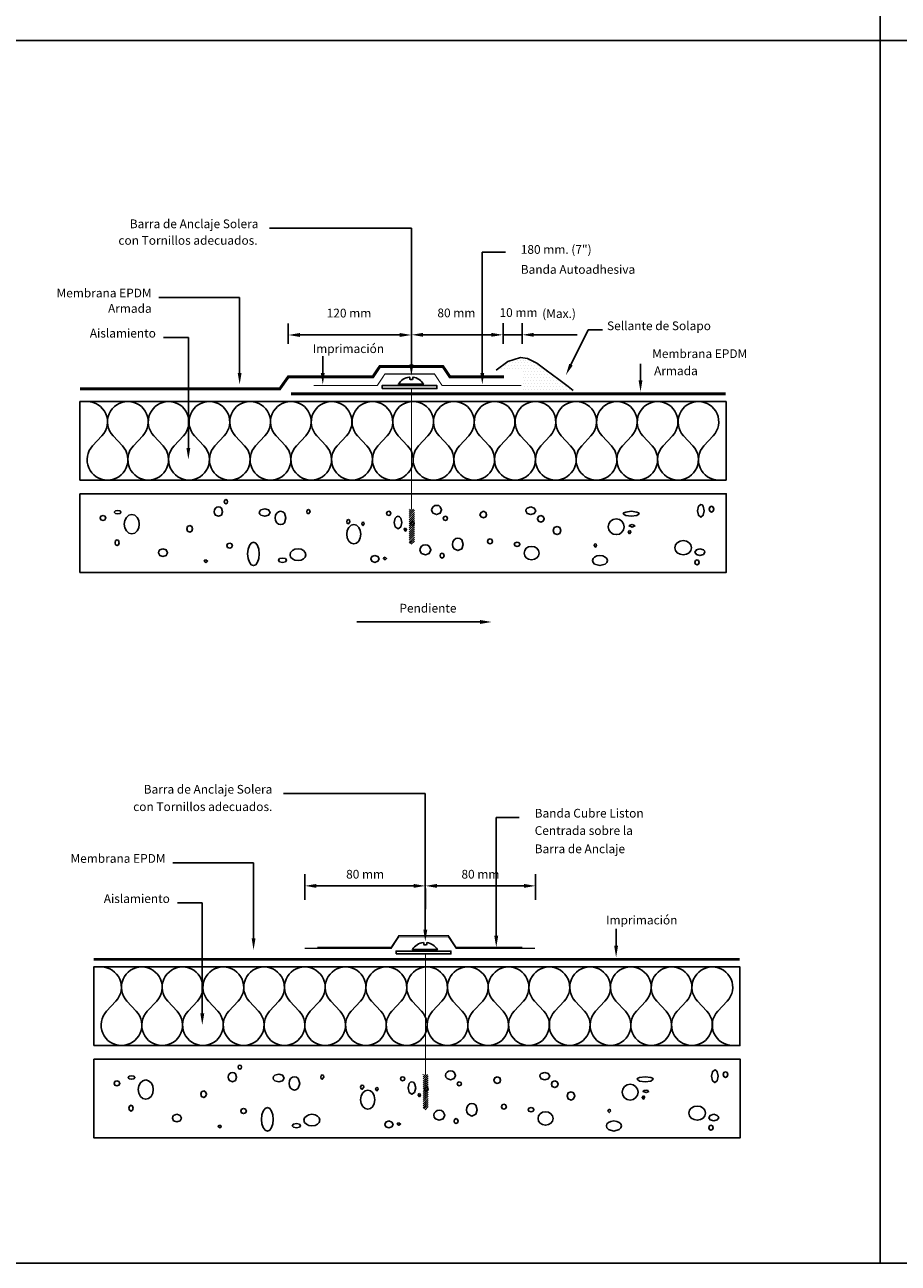
# Model space of a CAD drawing. Extents: x -79 to 812, y -377 to 487.
# Drawn here: x 71 to 221, y -377 to -164 of the extents above; entities that cross this region are included whole.
import ezdxf
from ezdxf.enums import TextEntityAlignment as Align

# ---------------------------------------------------------------- set-up
doc = ezdxf.new("R2010")
doc.units = 0
doc.header["$LTSCALE"] = 2
doc.header["$MEASUREMENT"] = 0
doc.layers.get('0').update_dxf_attribs({"linetype": 'CONTINUOUS'})
doc.layers.get('DEFPOINTS').update_dxf_attribs({"linetype": 'CONTINUOUS'})
doc.layers.add('7', color=7, linetype='CONTINUOUS')
doc.layers.add('Capa1', color=1, linetype='CONTINUOUS')

# ---------------------------------------------------------------- blocks, each defined once
blk = doc.blocks.new('E-ls-7')
for p, q in [((-0.15, 38.14), (-24.51, 38.14)), ((-0.15, 38.14), (-0.15, 14.63)), ((12.04, 13.3), (12.04, 34.03)), ((12.04, 34.03), (16, 34.03)), ((-38.31, 26.26), (-43.51, 26.26)), ((-29.65, 26.26), (-38.31, 26.26)), ((-29.65, 13.3), (-29.65, 26.26)), ((-38.46, 19.36), (-42.71, 19.36)), ((-38.46, 0.39), (-38.46, 19.36)), ((32.63, 12.03), (32.63, 14.93))]:
    blk.add_line(p, q)
at = {"color": 0, "linetype": 'ByBlock'}
for p, q in [((-20.84, 19.9), (-20.84, 24.3)), ((-0.15, 19.9), (-0.15, 24.3)), ((-0.15, 19.9), (-0.15, 24.3)), ((18.79, 19.9), (18.79, 24.3)), ((-18.84, 22.3), (-2.15, 22.3)), ((-0.14, 18.29), (-0.14, 21.83)), ((1.85, 22.3), (16.79, 22.3))]:
    blk.add_line(p, q, dxfattribs=at)
at = {"color": 0}
for p, q in [((-0.54, -10.86), (0.21, -10.11)), ((-0.54, -10.51), (-0.14, -10.11)), ((-0.54, -10.16), (-0.49, -10.11)), ((-0.54, -11.22), (0.37, -10.31)), ((-0.54, -11.57), (0.37, -10.66)), ((-0.54, -11.92), (0.37, -11.01)), ((-0.54, -12.28), (0.37, -11.37)), ((-0.54, -12.63), (0.37, -11.72)), ((-0.54, -12.99), (0.37, -12.07)), ((-0.54, -13.34), (0.37, -12.43)), ((-0.54, -13.69), (0.37, -12.78)), ((-0.54, -14.05), (0.37, -13.13)), ((-0.54, -14.4), (0.37, -13.49)), ((-0.54, -14.75), (0.37, -13.84)), ((-0.54, -15.11), (0.37, -14.2)), ((-0.54, -15.46), (0.37, -14.55)), ((-0.54, -15.81), (0.37, -14.9)), ((-0.39, -16.01), (0.37, -15.26)), ((-0.17, -16.15), (0.37, -15.61))]:
    blk.add_line(p, q, dxfattribs=at)
for points, const_width in [([(-20.85, 11.56), (-6, 11.56), (-4.7, 13.54), (3.82, 13.54), (5.13, 11.56), (18.72, 11.56)], 0.2), ([(-18.69, 11.78), (-6, 11.78), (-4.7, 13.77), (3.82, 13.77), (5.13, 11.78), (16.5, 11.78)], 0.2), ([(-0.12, -10.11), (-0.12, 10.62)], 0.2), ([(-57.1, 9.68), (53.87, 9.68)], 0.5)]:
    blk.add_lwpolyline(points, dxfattribs=dict(const_width=const_width))
for points in [[(-5.18, 10.61), (4.24, 10.61), (4.24, 11.11), (-5.18, 11.11)], [(-57.1, -5.13), (53.9, -5.13), (53.9, 8.37), (-57.1, 8.37)]]:
    blk.add_lwpolyline(points, close=True)
blk.add_lwpolyline([(0.05, 12.16), (-0.36, 12.16), (-0.48, 12.57, 0.238917), (-2.37, 11.35), (1.92, 11.35, 0.226642), (0.15, 12.56)], format="xyb", close=True)
for points in [[(-55.85, 8.38, -0.656733), (-53.29, 2.49), (-54.9, 0.78, 0.656733), (-52.35, -5.12, 0.656733)], [(-48.85, 8.38, 0.656733), (-51.4, 2.49), (-49.79, 0.78, -0.656733), (-52.35, -5.12, -0.656733)], [(-48.85, 8.38, -0.656733), (-46.29, 2.49), (-47.9, 0.78, 0.656733), (-45.35, -5.12, 0.656733)], [(-41.85, 8.38, 0.656733), (-44.4, 2.49), (-42.79, 0.78, -0.656733), (-45.35, -5.12, -0.656733)], [(-41.85, 8.38, -0.656733), (-39.29, 2.49), (-40.9, 0.78, 0.656733), (-38.35, -5.12, 0.656733)], [(-34.85, 8.38, 0.656733), (-37.4, 2.49), (-35.79, 0.78, -0.656733), (-38.35, -5.12, -0.656733)], [(-34.85, 8.38, -0.656733), (-32.29, 2.49), (-33.9, 0.78, 0.656733), (-31.35, -5.12, 0.656733)], [(-27.85, 8.38, 0.656733), (-30.4, 2.49), (-28.79, 0.78, -0.656733), (-31.35, -5.12, -0.656733)], [(-27.85, 8.38, -0.656733), (-25.29, 2.49), (-26.9, 0.78, 0.656733), (-24.35, -5.12, 0.656733)], [(-20.85, 8.38, 0.656733), (-23.4, 2.49), (-21.79, 0.78, -0.656733), (-24.35, -5.12, -0.656733)], [(-20.85, 8.38, -0.656733), (-18.29, 2.49), (-19.9, 0.78, 0.656733), (-17.35, -5.12, 0.656733)], [(-13.85, 8.38, 0.656733), (-16.4, 2.49), (-14.79, 0.78, -0.656733), (-17.35, -5.12, -0.656733)], [(-13.85, 8.38, -0.656733), (-11.29, 2.49), (-12.9, 0.78, 0.656733), (-10.35, -5.12, 0.656733)], [(-6.85, 8.38, 0.656733), (-9.4, 2.49), (-7.79, 0.78, -0.656733), (-10.35, -5.12, -0.656733)], [(-6.85, 8.38, -0.656733), (-4.29, 2.49), (-5.9, 0.78, 0.656733), (-3.35, -5.12, 0.656733)], [(0.15, 8.38, 0.656733), (-2.4, 2.49), (-0.79, 0.78, -0.656733), (-3.35, -5.12, -0.656733)], [(0.15, 8.38, -0.656733), (2.71, 2.49), (1.1, 0.78, 0.656733), (3.65, -5.12, 0.656733)], [(7.15, 8.38, 0.656733), (4.6, 2.49), (6.21, 0.78, -0.656733), (3.65, -5.12, -0.656733)], [(7.15, 8.38, -0.656733), (9.71, 2.49), (8.1, 0.78, 0.656733), (10.65, -5.12, 0.656733)], [(14.15, 8.38, 0.656733), (11.6, 2.49), (13.21, 0.78, -0.656733), (10.65, -5.12, -0.656733)], [(14.15, 8.38, -0.656733), (16.71, 2.49), (15.1, 0.78, 0.656733), (17.65, -5.12, 0.656733)], [(21.15, 8.38, 0.656733), (18.6, 2.49), (20.21, 0.78, -0.656733), (17.65, -5.12, -0.656733)], [(21.15, 8.38, -0.656733), (23.71, 2.49), (22.1, 0.78, 0.656733), (24.65, -5.12, 0.656733)], [(28.15, 8.38, 0.656733), (25.6, 2.49), (27.21, 0.78, -0.656733), (24.65, -5.12, -0.656733)], [(28.15, 8.38, -0.656733), (30.71, 2.49), (29.1, 0.78, 0.656733), (31.65, -5.12, 0.656733)], [(35.15, 8.38, 0.656733), (32.6, 2.49), (34.21, 0.78, -0.656733), (31.65, -5.12, -0.656733)], [(35.15, 8.38, -0.656733), (37.71, 2.49), (36.1, 0.78, 0.656733), (38.65, -5.12, 0.656733)], [(42.15, 8.38, 0.656733), (39.6, 2.49), (41.21, 0.78, -0.656733), (38.65, -5.12, -0.656733)], [(42.15, 8.38, -0.656733), (44.71, 2.49), (43.1, 0.78, 0.656733), (45.65, -5.12, 0.656733)], [(49.15, 8.38, 0.656733), (46.6, 2.49), (48.21, 0.78, -0.656733), (45.65, -5.12, -0.656733)], [(49.15, 8.38, -0.656733), (51.71, 2.49), (50.1, 0.78, 0.656733), (52.65, -5.12, 0.656733)]]:
    blk.add_lwpolyline(points, format="xyb")
at = {"color": 0, "linetype": 'ByBlock'}
for points in [[(-18.84, 22.63), (-18.84, 21.96), (-20.84, 22.3)], [(-2.15, 22.63), (-2.15, 21.96), (-0.15, 22.3)], [(1.85, 22.63), (1.85, 21.96), (-0.15, 22.3)], [(16.79, 22.63), (16.79, 21.96), (18.79, 22.3)]]:
    blk.add_solid(points, dxfattribs=at)
for points in [[(-29.32, 13.3), (-29.98, 13.3), (-29.65, 11.3)], [(0.19, 14.76), (-0.48, 14.76), (-0.15, 12.76)], [(12.37, 13.74), (11.7, 13.74), (12.04, 11.74)], [(32.96, 12.03), (32.29, 12.03), (32.63, 10.03)], [(-38.12, 0.39), (-38.79, 0.39), (-38.46, -1.61)]]:
    blk.add_solid(points)
at = {"layer": '7', "linetype": 'Continuous'}
for points in [[(-57.1, -7.48), (53.94, -7.48), (53.94, -20.97), (-57.1, -20.97), (-57.1, -7.48)], [(-31.99, -8.47), (-31.79, -8.57), (-31.71, -8.83), (-31.79, -9.08), (-31.99, -9.18), (-32.22, -9.08), (-32.3, -8.83), (-32.22, -8.57), (-31.99, -8.47)], [(-50.59, -10.33), (-50.19, -10.4), (-50.03, -10.63), (-50.19, -10.84), (-50.59, -10.91), (-51, -10.84), (-51.18, -10.63), (-51, -10.4), (-50.59, -10.33)], [(-33.29, -9.74), (-33.01, -9.79), (-32.78, -9.97), (-32.58, -10.56), (-32.78, -11.12), (-33.29, -11.34), (-33.8, -11.12), (-33.97, -10.86), (-34.02, -10.56), (-33.97, -10.23), (-33.8, -9.97), (-33.57, -9.79), (-33.29, -9.74)], [(-25.33, -10.05), (-24.67, -10.23), (-24.42, -10.71), (-24.67, -11.17), (-25.33, -11.34), (-26, -11.17), (-26.2, -10.96), (-26.27, -10.71), (-26.2, -10.43), (-26, -10.23), (-25.33, -10.05)], [(-22.62, -10.48), (-22.26, -10.56), (-21.96, -10.81), (-21.7, -11.62), (-21.96, -12.44), (-22.26, -12.67), (-22.62, -12.77), (-22.97, -12.67), (-23.28, -12.44), (-23.48, -12.06), (-23.56, -11.62), (-23.48, -11.17), (-23.28, -10.81), (-22.97, -10.56), (-22.62, -10.48)], [(-17.84, -10.17), (-17.64, -10.28), (-17.56, -10.56), (-17.84, -10.91), (-18.04, -10.81), (-18.12, -10.56), (-18.04, -10.28), (-17.84, -10.17)], [(-4.04, -10.48), (-3.79, -10.58), (-3.69, -10.84), (-3.79, -11.09), (-4.04, -11.19), (-4.3, -11.09), (-4.4, -10.84), (-4.3, -10.58), (-4.04, -10.48)], [(4.19, -9.46), (4.55, -9.51), (4.8, -9.69), (5.06, -10.25), (4.8, -10.81), (4.19, -11.04), (3.58, -10.81), (3.4, -10.56), (3.33, -10.25), (3.4, -9.95), (3.58, -9.69), (3.86, -9.51), (4.19, -9.46)], [(12.22, -10.48), (12.63, -10.66), (12.78, -11.06), (12.63, -11.45), (12.22, -11.62), (11.81, -11.45), (11.64, -11.06), (11.81, -10.66), (12.22, -10.48)], [(20.38, -9.74), (20.96, -9.92), (21.22, -10.4), (20.96, -10.86), (20.38, -11.04), (19.77, -10.86), (19.51, -10.4), (19.59, -10.12), (19.77, -9.92), (20.38, -9.74)], [(37.63, -10.48), (38.57, -10.61), (38.88, -10.73), (38.98, -10.91), (38.57, -11.22), (37.63, -11.34), (36.66, -11.22), (36.26, -10.91), (36.36, -10.73), (36.66, -10.61), (37.63, -10.48)], [(49.57, -9.31), (49.8, -9.39), (49.98, -9.62), (50.13, -10.4), (49.98, -11.17), (49.57, -11.47), (49.17, -11.17), (48.99, -10.4), (49.17, -9.62), (49.57, -9.31)], [(51.43, -9.62), (51.71, -9.77), (51.83, -10.12), (51.71, -10.45), (51.43, -10.61), (51.12, -10.45), (51, -10.12), (51.12, -9.77), (51.43, -9.62)], [(-53.11, -11.19), (-52.78, -11.32), (-52.62, -11.62), (-52.78, -11.93), (-53.11, -12.06), (-53.46, -11.93), (-53.62, -11.62), (-53.46, -11.32), (-53.11, -11.19)], [(-48.18, -11.04), (-47.67, -11.17), (-47.26, -11.52), (-46.98, -12.06), (-46.88, -12.69), (-46.98, -13.33), (-47.26, -13.86), (-47.67, -14.22), (-48.18, -14.34), (-48.69, -14.22), (-49.09, -13.86), (-49.37, -13.33), (-49.47, -12.69), (-49.37, -12.06), (-49.09, -11.52), (-48.69, -11.17), (-48.18, -11.04)], [(-10.98, -11.9), (-10.77, -12), (-10.7, -12.28), (-10.98, -12.64), (-11.18, -12.54), (-11.26, -12.28), (-11.18, -12), (-10.98, -11.9)], [(-8.46, -12.33), (-8.31, -12.41), (-8.26, -12.64), (-8.46, -12.92), (-8.69, -12.64), (-8.61, -12.41), (-8.46, -12.33)], [(-2.44, -11.34), (-2.19, -11.42), (-1.98, -11.65), (-1.8, -12.41), (-1.98, -13.17), (-2.44, -13.48), (-2.92, -13.17), (-3.1, -12.41), (-2.92, -11.65), (-2.69, -11.42), (-2.44, -11.34)], [(0.05, -12.21), (0.25, -12.31), (0.33, -12.56), (0.25, -12.82), (0.05, -12.92), (-0.18, -12.82), (-0.25, -12.56), (-0.18, -12.31), (0.05, -12.21)], [(5.69, -11.34), (5.95, -11.45), (6.05, -11.7), (5.95, -11.95), (5.69, -12.06), (5.44, -11.95), (5.34, -11.7), (5.44, -11.45), (5.69, -11.34)], [(22.08, -11.19), (22.49, -11.37), (22.66, -11.78), (22.49, -12.16), (22.08, -12.33), (21.67, -12.16), (21.5, -11.78), (21.67, -11.37), (22.08, -11.19)], [(35.04, -11.78), (35.57, -11.88), (35.98, -12.18), (36.28, -12.61), (36.39, -13.15), (36.28, -13.66), (35.98, -14.09), (35.57, -14.39), (35.04, -14.49), (34.51, -14.39), (34.07, -14.09), (33.77, -13.66), (33.67, -13.15), (33.77, -12.61), (34.07, -12.18), (34.51, -11.88), (35.04, -11.78)], [(-38.22, -12.92), (-37.89, -13.1), (-37.73, -13.5), (-37.89, -13.88), (-38.22, -14.06), (-38.57, -13.88), (-38.73, -13.5), (-38.57, -13.1), (-38.22, -12.92)], [(-10.04, -12.77), (-9.55, -12.89), (-9.17, -13.25), (-8.92, -13.78), (-8.82, -14.42), (-8.92, -15.05), (-9.17, -15.59), (-9.55, -15.94), (-10.04, -16.07), (-10.5, -15.94), (-10.9, -15.59), (-11.16, -15.05), (-11.26, -14.42), (-11.16, -13.78), (-10.9, -13.25), (-10.5, -12.89), (-10.04, -12.77)], [(-1.17, -13.35), (-0.97, -13.63), (-1.17, -13.91), (-1.4, -13.63), (-1.32, -13.43), (-1.17, -13.35)], [(24.88, -13.07), (25.33, -13.27), (25.51, -13.78), (25.33, -14.29), (24.88, -14.49), (24.39, -14.29), (24.21, -13.78), (24.39, -13.27), (24.88, -13.07)], [(37.33, -13.78), (37.48, -13.86), (37.53, -14.06), (37.33, -14.34), (37.1, -14.06), (37.33, -13.78)], [(37.76, -12.77), (38.09, -12.84), (38.24, -13), (37.76, -13.2), (37.25, -13), (37.4, -12.84), (37.76, -12.77)], [(-50.69, -15.36), (-50.44, -15.51), (-50.34, -15.87), (-50.44, -16.22), (-50.69, -16.37), (-50.95, -16.22), (-51.05, -15.87), (-50.95, -15.51), (-50.69, -15.36)], [(-42.82, -16.93), (-42.26, -17.11), (-42.03, -17.59), (-42.26, -18.05), (-42.82, -18.23), (-43.38, -18.05), (-43.6, -17.59), (-43.53, -17.32), (-43.38, -17.11), (-42.82, -16.93)], [(-31.36, -15.94), (-31.03, -16.07), (-30.87, -16.37), (-31.03, -16.68), (-31.36, -16.81), (-31.71, -16.68), (-31.86, -16.37), (-31.71, -16.07), (-31.36, -15.94)], [(-27.27, -15.79), (-26.88, -15.94), (-26.58, -16.37), (-26.35, -17.01), (-26.27, -17.8), (-26.35, -18.59), (-26.58, -19.22), (-26.88, -19.65), (-27.27, -19.81), (-27.65, -19.65), (-27.98, -19.22), (-28.21, -18.59), (-28.28, -17.8), (-28.21, -17.01), (-27.98, -16.37), (-27.65, -15.94), (-27.27, -15.79)], [(-19.62, -16.93), (-19.08, -17.01), (-18.68, -17.24), (-18.37, -17.54), (-18.27, -17.95), (-18.37, -18.33), (-18.68, -18.64), (-19.08, -18.87), (-19.62, -18.94), (-20.15, -18.87), (-20.58, -18.64), (-20.89, -18.33), (-20.99, -17.95), (-20.89, -17.54), (-20.58, -17.24), (-20.15, -17.01), (-19.62, -16.93)], [(2.26, -16.22), (2.62, -16.3), (2.92, -16.48), (3.2, -17.09), (2.92, -17.7), (2.26, -17.95), (1.6, -17.7), (1.4, -17.42), (1.32, -17.09), (1.4, -16.73), (1.6, -16.48), (1.9, -16.3), (2.26, -16.22)], [(7.85, -15.08), (8.21, -15.16), (8.51, -15.38), (8.77, -16.17), (8.51, -16.93), (7.85, -17.24), (7.19, -16.93), (6.99, -16.58), (6.91, -16.17), (6.99, -15.74), (7.19, -15.38), (7.5, -15.16), (7.85, -15.08)], [(13.36, -15.21), (13.64, -15.33), (13.77, -15.64), (13.64, -15.94), (13.36, -16.07), (13.06, -15.94), (12.93, -15.64), (13.06, -15.33), (13.36, -15.21)], [(18.01, -15.79), (18.35, -15.89), (18.5, -16.15), (18.35, -16.4), (18.01, -16.5), (17.66, -16.4), (17.51, -16.15), (17.66, -15.89), (18.01, -15.79)], [(20.51, -16.5), (21.01, -16.58), (21.42, -16.83), (21.7, -17.21), (21.8, -17.67), (21.7, -18.1), (21.42, -18.48), (21.01, -18.71), (20.51, -18.81), (20, -18.71), (19.59, -18.48), (19.31, -18.1), (19.21, -17.67), (19.31, -17.21), (19.59, -16.83), (20, -16.58), (20.51, -16.5)], [(31.46, -16.07), (31.61, -16.15), (31.66, -16.37), (31.46, -16.65), (31.23, -16.37), (31.3, -16.15), (31.46, -16.07)], [(46.55, -15.51), (47.11, -15.61), (47.57, -15.87), (47.87, -16.25), (47.97, -16.73), (47.87, -17.19), (47.57, -17.59), (47.11, -17.85), (46.55, -17.95), (46.02, -17.85), (45.53, -17.59), (45.23, -17.19), (45.13, -16.73), (45.23, -16.25), (45.53, -15.87), (46.02, -15.61), (46.55, -15.51)], [(49.42, -16.93), (50.01, -17.11), (50.18, -17.29), (50.26, -17.52), (50.01, -17.9), (49.42, -18.08), (48.81, -17.9), (48.56, -17.52), (48.81, -17.11), (49.42, -16.93)], [(-35.45, -18.81), (-35.17, -19.04), (-35.45, -19.25), (-35.73, -19.04), (-35.65, -18.89), (-35.45, -18.81)], [(-22.29, -18.51), (-21.78, -18.61), (-21.57, -18.89), (-21.78, -19.14), (-22.29, -19.25), (-22.79, -19.14), (-23, -18.89), (-22.79, -18.61), (-22.29, -18.51)], [(-6.4, -18.08), (-5.9, -18.26), (-5.69, -18.66), (-5.9, -19.07), (-6.4, -19.25), (-6.91, -19.07), (-7.12, -18.66), (-6.91, -18.26), (-6.4, -18.08)], [(-4.68, -18.38), (-4.4, -18.61), (-4.68, -18.81), (-4.96, -18.61), (-4.88, -18.46), (-4.68, -18.38)], [(5.13, -17.67), (5.39, -17.8), (5.49, -18.1), (5.39, -18.38), (5.13, -18.51), (4.88, -18.38), (4.78, -18.1), (4.88, -17.8), (5.13, -17.67)], [(32.24, -18.08), (32.75, -18.15), (33.16, -18.33), (33.44, -18.59), (33.54, -18.94), (33.44, -19.27), (33.16, -19.55), (32.24, -19.81), (31.33, -19.55), (31.05, -19.27), (30.95, -18.94), (31.05, -18.59), (31.33, -18.33), (31.74, -18.15), (32.24, -18.08)], [(48.91, -18.81), (49.17, -18.94), (49.27, -19.25), (49.17, -19.55), (48.91, -19.68), (48.66, -19.55), (48.56, -19.25), (48.66, -18.94), (48.91, -18.81)]]:
    blk.add_lwpolyline(points, dxfattribs=at)
at = {"layer": 'DEFPOINTS', "color": 0, "linetype": 'ByBlock'}
for p in [(-0.15, 22.3), (18.79, 22.3), (-20.84, 19.8), (-0.15, 19.8), (-0.15, 19.8), (-0.15, 19.8), (18.79, 19.8), (-0.15, 18.19), (-0.14, 18.19)]:
    blk.add_point(p, dxfattribs=at)
for s, p in [('Barra de Anclaje Solera', (-26.42, 38.14)), ('con Tornillos adecuados.', (-26.42, 35.15)), ('Membrana EPDM', (-44.77, 26.26)), ('Aislamiento', (-44.03, 19.36))]:
    blk.add_text(s, height=1.5).set_placement(p, align=Align.RIGHT)
for s, p in [('Banda Cubre Liston', (18.64, 34.03)), ('Centrada sobre la ', (18.64, 31.05)), ('Barra de Anclaje', (18.64, 27.91)), ('Imprimación', (30.9, 15.68))]:
    blk.add_text(s, height=1.5).set_placement(p)
at = {"color": 0, "linetype": 'ByBlock'}
for p in [(-10.49, 24.3), (9.32, 24.3)]:
    blk.add_text('80 mm', height=1.5, dxfattribs=at).set_placement(p, align=Align.MIDDLE_CENTER)
blk = doc.blocks.new('E-ls-5')
for p, q in [((0, 37.7), (-24.37, 37.7)), ((0, 14.32), (0, 37.7)), ((12.18, 12.86), (12.18, 33.59)), ((12.18, 33.59), (16.15, 33.59)), ((-38.16, 25.82), (-43.36, 25.82)), ((-29.5, 25.82), (-38.16, 25.82)), ((-29.5, 12.86), (-29.5, 25.82)), ((27.41, 14.26), (30.35, 20.24)), ((30.35, 20.24), (32.85, 20.24)), ((-38.31, 18.92), (-42.57, 18.92)), ((-38.31, -0.05), (-38.31, 18.92)), ((-15.22, 12.83), (-15.22, 15.73)), ((16.59, 14.8), (18.74, 15.48)), ((18.74, 15.48), (19.95, 15.34)), ((19.95, 15.34), (21.56, 14.54)), ((14.57, 13.33), (16.59, 14.8)), ((21.56, 14.54), (23.17, 13.33)), ((23.17, 13.33), (25.32, 11.72)), ((39.36, 11.58), (39.36, 14.42)), ((25.32, 11.72), (26.94, 10.51)), ((26.94, 10.51), (27.79, 9.8)), ((11.8, -29.93), (-9.39, -29.93))]:
    blk.add_line(p, q)
at = {"color": 0, "linetype": 'ByBlock'}
for p, q in [((-21.14, 17.85), (-21.14, 21.36)), ((0, 17.85), (0, 21.39)), ((0, 17.85), (0, 21.36)), ((15.74, 17.85), (15.74, 21.39)), ((15.74, 17.85), (15.74, 21.39)), ((19.02, 17.85), (19.02, 21.39)), ((-19.14, 19.36), (-2, 19.36)), ((2, 19.39), (13.74, 19.39)), ((13.74, 19.39), (11.74, 19.39)), ((15.74, 19.39), (19.02, 19.39)), ((21.02, 19.39), (23.02, 19.39)), ((23.02, 19.39), (28.48, 19.39))]:
    blk.add_line(p, q, dxfattribs=at)
at = {"color": 0}
for p, q in [((17.68, 15.05), (17.68, 15.05)), ((18.18, 15.05), (18.18, 15.05)), ((18.68, 15.05), (18.68, 15.05)), ((19.18, 15.05), (19.18, 15.05)), ((19.68, 15.05), (19.68, 15.05)), ((20.18, 15.05), (20.18, 15.05)), ((14.93, 13.55), (14.93, 13.55)), ((15.43, 13.55), (15.43, 13.55)), ((15.68, 14.05), (15.68, 14.05)), ((15.93, 13.55), (15.93, 13.55)), ((16.18, 14.05), (16.18, 14.05)), ((16.43, 14.55), (16.43, 14.55)), ((16.43, 13.55), (16.43, 13.55)), ((16.68, 14.05), (16.68, 14.05)), ((16.93, 14.55), (16.93, 14.55)), ((16.93, 13.55), (16.93, 13.55)), ((17.18, 14.05), (17.18, 14.05)), ((17.43, 14.55), (17.43, 14.55)), ((17.43, 13.55), (17.43, 13.55)), ((17.68, 14.05), (17.68, 14.05)), ((17.93, 14.55), (17.93, 14.55)), ((17.93, 13.55), (17.93, 13.55)), ((18.18, 14.05), (18.18, 14.05)), ((18.43, 14.55), (18.43, 14.55)), ((18.43, 13.55), (18.43, 13.55)), ((18.68, 14.05), (18.68, 14.05)), ((18.93, 14.55), (18.93, 14.55)), ((18.93, 13.55), (18.93, 13.55)), ((19.18, 14.05), (19.18, 14.05)), ((19.18, 13.05), (19.18, 13.05)), ((19.43, 14.55), (19.43, 14.55)), ((19.43, 13.55), (19.43, 13.55)), ((19.68, 14.05), (19.68, 14.05)), ((19.68, 13.05), (19.68, 13.05)), ((19.93, 14.55), (19.93, 14.55)), ((19.93, 13.55), (19.93, 13.55)), ((20.18, 14.05), (20.18, 14.05)), ((20.18, 13.05), (20.18, 13.05)), ((20.43, 14.55), (20.43, 14.55)), ((20.43, 13.55), (20.43, 13.55)), ((20.68, 14.05), (20.68, 14.05)), ((20.68, 13.05), (20.68, 13.05)), ((20.93, 14.55), (20.93, 14.55)), ((20.93, 13.55), (20.93, 13.55)), ((21.18, 14.05), (21.18, 14.05)), ((21.18, 13.05), (21.18, 13.05)), ((21.43, 14.55), (21.43, 14.55)), ((21.43, 13.55), (21.43, 13.55)), ((21.68, 14.05), (21.68, 14.05)), ((21.68, 13.05), (21.68, 13.05)), ((21.93, 13.55), (21.93, 13.55)), ((22.18, 14.05), (22.18, 14.05)), ((22.18, 13.05), (22.18, 13.05)), ((22.43, 13.55), (22.43, 13.55)), ((22.68, 13.05), (22.68, 13.05)), ((23.18, 13.05), (23.18, 13.05)), ((19.18, 12.05), (19.18, 12.05)), ((19.18, 11.05), (19.18, 11.05)), ((19.43, 12.55), (19.43, 12.55)), ((19.43, 11.55), (19.43, 11.55)), ((19.68, 12.05), (19.68, 12.05)), ((19.68, 11.05), (19.68, 11.05)), ((19.93, 12.55), (19.93, 12.55)), ((19.93, 11.55), (19.93, 11.55)), ((20.18, 12.05), (20.18, 12.05)), ((20.18, 11.05), (20.18, 11.05)), ((20.43, 12.55), (20.43, 12.55)), ((20.43, 11.55), (20.43, 11.55)), ((20.68, 12.05), (20.68, 12.05)), ((20.68, 11.05), (20.68, 11.05)), ((20.93, 12.55), (20.93, 12.55)), ((20.93, 11.55), (20.93, 11.55)), ((21.18, 12.05), (21.18, 12.05)), ((21.18, 11.05), (21.18, 11.05)), ((21.43, 12.55), (21.43, 12.55)), ((21.43, 11.55), (21.43, 11.55)), ((21.68, 12.05), (21.68, 12.05)), ((21.68, 11.05), (21.68, 11.05)), ((21.93, 12.55), (21.93, 12.55)), ((21.93, 11.55), (21.93, 11.55)), ((22.18, 12.05), (22.18, 12.05)), ((22.18, 11.05), (22.18, 11.05)), ((22.43, 12.55), (22.43, 12.55)), ((22.43, 11.55), (22.43, 11.55)), ((22.68, 12.05), (22.68, 12.05)), ((22.68, 11.05), (22.68, 11.05)), ((22.93, 12.55), (22.93, 12.55)), ((22.93, 11.55), (22.93, 11.55)), ((23.18, 12.05), (23.18, 12.05)), ((23.18, 11.05), (23.18, 11.05)), ((23.43, 12.55), (23.43, 12.55)), ((23.43, 11.55), (23.43, 11.55)), ((23.68, 12.05), (23.68, 12.05)), ((23.68, 11.05), (23.68, 11.05)), ((23.93, 12.55), (23.93, 12.55)), ((23.93, 11.55), (23.93, 11.55)), ((24.18, 12.05), (24.18, 12.05)), ((24.18, 11.05), (24.18, 11.05)), ((24.43, 11.55), (24.43, 11.55)), ((24.68, 12.05), (24.68, 12.05)), ((24.68, 11.05), (24.68, 11.05)), ((24.93, 11.55), (24.93, 11.55)), ((25.18, 11.05), (25.18, 11.05)), ((25.43, 11.55), (25.43, 11.55)), ((25.68, 11.05), (25.68, 11.05)), ((26.18, 11.05), (26.18, 11.05)), ((19.18, 10.05), (19.18, 10.05)), ((19.43, 10.55), (19.43, 10.55)), ((19.68, 10.05), (19.68, 10.05)), ((19.93, 10.55), (19.93, 10.55)), ((20.18, 10.05), (20.18, 10.05)), ((20.43, 10.55), (20.43, 10.55)), ((20.68, 10.05), (20.68, 10.05)), ((20.93, 10.55), (20.93, 10.55)), ((21.18, 10.05), (21.18, 10.05)), ((21.43, 10.55), (21.43, 10.55)), ((21.68, 10.05), (21.68, 10.05)), ((21.93, 10.55), (21.93, 10.55)), ((22.18, 10.05), (22.18, 10.05)), ((22.43, 10.55), (22.43, 10.55)), ((22.68, 10.05), (22.68, 10.05)), ((22.93, 10.55), (22.93, 10.55)), ((23.18, 10.05), (23.18, 10.05)), ((23.43, 10.55), (23.43, 10.55)), ((23.68, 10.05), (23.68, 10.05)), ((23.93, 10.55), (23.93, 10.55)), ((24.18, 10.05), (24.18, 10.05)), ((24.43, 10.55), (24.43, 10.55)), ((24.68, 10.05), (24.68, 10.05)), ((24.93, 10.55), (24.93, 10.55)), ((25.18, 10.05), (25.18, 10.05)), ((25.43, 10.55), (25.43, 10.55)), ((25.68, 10.05), (25.68, 10.05)), ((25.93, 10.55), (25.93, 10.55)), ((26.18, 10.05), (26.18, 10.05)), ((26.43, 10.55), (26.43, 10.55)), ((26.68, 10.05), (26.68, 10.05)), ((27.18, 10.05), (27.18, 10.05)), ((-0.4, -11.3), (0.36, -10.55)), ((-0.4, -10.95), (0.01, -10.55)), ((-0.4, -10.6), (-0.35, -10.55)), ((-0.4, -11.66), (0.51, -10.75)), ((-0.4, -12.01), (0.51, -11.1)), ((-0.4, -12.36), (0.51, -11.45)), ((-0.4, -12.72), (0.51, -11.81)), ((-0.4, -13.07), (0.51, -12.16)), ((-0.4, -13.43), (0.51, -12.51)), ((-0.4, -13.78), (0.51, -12.87)), ((-0.4, -14.13), (0.51, -13.22)), ((-0.4, -14.49), (0.51, -13.58)), ((-0.4, -14.84), (0.51, -13.93)), ((-0.4, -15.19), (0.51, -14.28)), ((-0.4, -15.55), (0.51, -14.64)), ((-0.4, -15.9), (0.51, -14.99)), ((-0.4, -16.25), (0.51, -15.34)), ((-0.24, -16.45), (0.51, -15.7)), ((-0.02, -16.59), (0.51, -16.05))]:
    blk.add_line(p, q, dxfattribs=at)
for points, const_width in [([(-56.95, 10.12), (-22.6, 10.12), (-21.14, 12.18), (-6.61, 12.18), (-5.43, 13.94), (0, 13.94), (5.43, 13.94), (6.61, 12.18), (15.92, 12.18)], 0.5), ([(-16.78, 10.68), (-5.86, 10.68), (-4.55, 12.66), (3.97, 12.66), (5.28, 10.68), (18.86, 10.68)], 0.2), ([(-20.66, 9.24), (54.01, 9.24)], 0.5), ([(0.03, -10.55), (0.03, 10.18)], 0.2)]:
    blk.add_lwpolyline(points, dxfattribs=dict(const_width=const_width))
for points in [[(-5.03, 10.17), (4.39, 10.17), (4.39, 10.67), (-5.03, 10.67)], [(-56.95, -5.57), (54.05, -5.57), (54.05, 7.93), (-56.95, 7.93)]]:
    blk.add_lwpolyline(points, close=True)
blk.add_lwpolyline([(0.19, 11.72), (-0.21, 11.72), (-0.34, 12.13, 0.238917), (-2.22, 10.91), (2.07, 10.91, 0.226642), (0.3, 12.12)], format="xyb", close=True)
for points in [[(-55.7, 7.94, -0.656733), (-53.15, 2.05), (-54.75, 0.34, 0.656733), (-52.2, -5.56, 0.656733)], [(-48.7, 7.94, 0.656733), (-51.25, 2.05), (-49.65, 0.34, -0.656733), (-52.2, -5.56, -0.656733)], [(-48.7, 7.94, -0.656733), (-46.15, 2.05), (-47.75, 0.34, 0.656733), (-45.2, -5.56, 0.656733)], [(-41.7, 7.94, 0.656733), (-44.25, 2.05), (-42.65, 0.34, -0.656733), (-45.2, -5.56, -0.656733)], [(-41.7, 7.94, -0.656733), (-39.15, 2.05), (-40.75, 0.34, 0.656733), (-38.2, -5.56, 0.656733)], [(-34.7, 7.94, 0.656733), (-37.25, 2.05), (-35.65, 0.34, -0.656733), (-38.2, -5.56, -0.656733)], [(-34.7, 7.94, -0.656733), (-32.15, 2.05), (-33.75, 0.34, 0.656733), (-31.2, -5.56, 0.656733)], [(-27.7, 7.94, 0.656733), (-30.25, 2.05), (-28.65, 0.34, -0.656733), (-31.2, -5.56, -0.656733)], [(-27.7, 7.94, -0.656733), (-25.15, 2.05), (-26.75, 0.34, 0.656733), (-24.2, -5.56, 0.656733)], [(-20.7, 7.94, 0.656733), (-23.25, 2.05), (-21.65, 0.34, -0.656733), (-24.2, -5.56, -0.656733)], [(-20.7, 7.94, -0.656733), (-18.15, 2.05), (-19.75, 0.34, 0.656733), (-17.2, -5.56, 0.656733)], [(-13.7, 7.94, 0.656733), (-16.25, 2.05), (-14.65, 0.34, -0.656733), (-17.2, -5.56, -0.656733)], [(-13.7, 7.94, -0.656733), (-11.15, 2.05), (-12.75, 0.34, 0.656733), (-10.2, -5.56, 0.656733)], [(-6.7, 7.94, 0.656733), (-9.25, 2.05), (-7.65, 0.34, -0.656733), (-10.2, -5.56, -0.656733)], [(-6.7, 7.94, -0.656733), (-4.15, 2.05), (-5.75, 0.34, 0.656733), (-3.2, -5.56, 0.656733)], [(0.3, 7.94, 0.656733), (-2.25, 2.05), (-0.65, 0.34, -0.656733), (-3.2, -5.56, -0.656733)], [(0.3, 7.94, -0.656733), (2.85, 2.05), (1.25, 0.34, 0.656733), (3.8, -5.56, 0.656733)], [(7.3, 7.94, 0.656733), (4.75, 2.05), (6.35, 0.34, -0.656733), (3.8, -5.56, -0.656733)], [(7.3, 7.94, -0.656733), (9.85, 2.05), (8.25, 0.34, 0.656733), (10.8, -5.56, 0.656733)], [(14.3, 7.94, 0.656733), (11.75, 2.05), (13.35, 0.34, -0.656733), (10.8, -5.56, -0.656733)], [(14.3, 7.94, -0.656733), (16.85, 2.05), (15.25, 0.34, 0.656733), (17.8, -5.56, 0.656733)], [(21.3, 7.94, 0.656733), (18.75, 2.05), (20.35, 0.34, -0.656733), (17.8, -5.56, -0.656733)], [(21.3, 7.94, -0.656733), (23.85, 2.05), (22.25, 0.34, 0.656733), (24.8, -5.56, 0.656733)], [(28.3, 7.94, 0.656733), (25.75, 2.05), (27.35, 0.34, -0.656733), (24.8, -5.56, -0.656733)], [(28.3, 7.94, -0.656733), (30.85, 2.05), (29.25, 0.34, 0.656733), (31.8, -5.56, 0.656733)], [(35.3, 7.94, 0.656733), (32.75, 2.05), (34.35, 0.34, -0.656733), (31.8, -5.56, -0.656733)], [(35.3, 7.94, -0.656733), (37.85, 2.05), (36.25, 0.34, 0.656733), (38.8, -5.56, 0.656733)], [(42.3, 7.94, 0.656733), (39.75, 2.05), (41.35, 0.34, -0.656733), (38.8, -5.56, -0.656733)], [(42.3, 7.94, -0.656733), (44.85, 2.05), (43.25, 0.34, 0.656733), (45.8, -5.56, 0.656733)], [(49.3, 7.94, 0.656733), (46.75, 2.05), (48.35, 0.34, -0.656733), (45.8, -5.56, -0.656733)], [(49.3, 7.94, -0.656733), (51.85, 2.05), (50.25, 0.34, 0.656733), (52.8, -5.56, 0.656733)]]:
    blk.add_lwpolyline(points, format="xyb")
at = {"color": 0, "linetype": 'ByBlock'}
for points in [[(-19.14, 19.7), (-19.14, 19.03), (-21.14, 19.36)], [(-2, 19.7), (-2, 19.03), (0, 19.36)], [(2, 19.72), (2, 19.06), (0, 19.39)], [(13.74, 19.72), (13.74, 19.06), (15.74, 19.39)], [(13.74, 19.72), (13.74, 19.06), (15.74, 19.39)], [(21.02, 19.72), (21.02, 19.06), (19.02, 19.39)]]:
    blk.add_solid(points, dxfattribs=at)
for points in [[(-29.17, 12.86), (-29.84, 12.86), (-29.5, 10.86)], [(-14.89, 12.83), (-15.56, 12.83), (-15.22, 10.83)], [(0.33, 14.32), (-0.33, 14.32), (0, 12.32)], [(12.52, 12.86), (11.85, 12.86), (12.18, 10.86)], [(27.71, 14.12), (27.12, 14.41), (26.53, 12.47)], [(39.69, 11.58), (39.03, 11.58), (39.36, 9.58)], [(-37.98, -0.05), (-38.64, -0.05), (-38.31, -2.05)], [(11.8, -29.59), (11.8, -30.26), (13.8, -29.93)]]:
    blk.add_solid(points)
at = {"layer": '7', "linetype": 'Continuous'}
for points in [[(-56.95, -7.92), (54.09, -7.92), (54.09, -21.41), (-56.95, -21.41), (-56.95, -7.92)], [(-33.14, -10.18), (-32.86, -10.23), (-32.63, -10.41), (-32.43, -11), (-32.63, -11.56), (-33.14, -11.78), (-33.65, -11.56), (-33.83, -11.3), (-33.88, -11), (-33.83, -10.67), (-33.65, -10.41), (-33.42, -10.23), (-33.14, -10.18)], [(-31.85, -8.91), (-31.64, -9.01), (-31.57, -9.27), (-31.64, -9.52), (-31.85, -9.62), (-32.07, -9.52), (-32.15, -9.27), (-32.07, -9.01), (-31.85, -8.91)], [(-25.19, -10.49), (-24.53, -10.67), (-24.27, -11.15), (-24.53, -11.61), (-25.19, -11.78), (-25.85, -11.61), (-26.05, -11.4), (-26.13, -11.15), (-26.05, -10.87), (-25.85, -10.67), (-25.19, -10.49)], [(-17.69, -10.61), (-17.49, -10.72), (-17.41, -11), (-17.69, -11.35), (-17.9, -11.25), (-17.97, -11), (-17.9, -10.72), (-17.69, -10.61)], [(4.34, -9.9), (4.69, -9.95), (4.95, -10.13), (5.2, -10.69), (4.95, -11.25), (4.34, -11.48), (3.73, -11.25), (3.55, -11), (3.47, -10.69), (3.55, -10.39), (3.73, -10.13), (4.01, -9.95), (4.34, -9.9)], [(20.52, -10.18), (21.11, -10.36), (21.36, -10.84), (21.11, -11.3), (20.52, -11.48), (19.91, -11.3), (19.66, -10.84), (19.74, -10.56), (19.91, -10.36), (20.52, -10.18)], [(49.72, -9.75), (49.95, -9.83), (50.13, -10.06), (50.28, -10.84), (50.13, -11.61), (49.72, -11.91), (49.31, -11.61), (49.13, -10.84), (49.31, -10.06), (49.72, -9.75)], [(51.57, -10.06), (51.85, -10.21), (51.98, -10.56), (51.85, -10.89), (51.57, -11.05), (51.27, -10.89), (51.14, -10.56), (51.27, -10.21), (51.57, -10.06)], [(-52.96, -11.63), (-52.63, -11.76), (-52.48, -12.06), (-52.63, -12.37), (-52.96, -12.5), (-53.32, -12.37), (-53.47, -12.06), (-53.32, -11.76), (-52.96, -11.63)], [(-50.45, -10.77), (-50.04, -10.84), (-49.89, -11.07), (-50.04, -11.28), (-50.45, -11.35), (-50.85, -11.28), (-51.03, -11.07), (-50.85, -10.84), (-50.45, -10.77)], [(-48.03, -11.48), (-47.52, -11.61), (-47.12, -11.96), (-46.84, -12.5), (-46.74, -13.13), (-46.84, -13.77), (-47.12, -14.3), (-47.52, -14.66), (-48.03, -14.78), (-48.54, -14.66), (-48.95, -14.3), (-49.23, -13.77), (-49.33, -13.13), (-49.23, -12.5), (-48.95, -11.96), (-48.54, -11.61), (-48.03, -11.48)], [(-22.47, -10.92), (-22.11, -11), (-21.81, -11.25), (-21.55, -12.06), (-21.81, -12.88), (-22.11, -13.11), (-22.47, -13.21), (-22.83, -13.11), (-23.13, -12.88), (-23.33, -12.5), (-23.41, -12.06), (-23.33, -11.61), (-23.13, -11.25), (-22.83, -11), (-22.47, -10.92)], [(-10.83, -12.34), (-10.63, -12.44), (-10.55, -12.72), (-10.83, -13.08), (-11.04, -12.98), (-11.11, -12.72), (-11.04, -12.44), (-10.83, -12.34)], [(-3.89, -10.92), (-3.64, -11.02), (-3.54, -11.28), (-3.64, -11.53), (-3.89, -11.63), (-4.15, -11.53), (-4.25, -11.28), (-4.15, -11.02), (-3.89, -10.92)], [(-2.29, -11.78), (-2.04, -11.86), (-1.84, -12.09), (-1.66, -12.85), (-1.84, -13.61), (-2.29, -13.92), (-2.78, -13.61), (-2.95, -12.85), (-2.78, -12.09), (-2.55, -11.86), (-2.29, -11.78)], [(0.2, -12.65), (0.4, -12.75), (0.48, -13), (0.4, -13.26), (0.2, -13.36), (-0.03, -13.26), (-0.11, -13), (-0.03, -12.75), (0.2, -12.65)], [(5.84, -11.78), (6.09, -11.89), (6.19, -12.14), (6.09, -12.39), (5.84, -12.5), (5.58, -12.39), (5.48, -12.14), (5.58, -11.89), (5.84, -11.78)], [(12.37, -10.92), (12.77, -11.1), (12.93, -11.5), (12.77, -11.89), (12.37, -12.06), (11.96, -11.89), (11.78, -11.5), (11.96, -11.1), (12.37, -10.92)], [(22.23, -11.63), (22.63, -11.81), (22.81, -12.22), (22.63, -12.6), (22.23, -12.77), (21.82, -12.6), (21.64, -12.22), (21.82, -11.81), (22.23, -11.63)], [(35.18, -12.22), (35.72, -12.32), (36.12, -12.62), (36.43, -13.05), (36.53, -13.59), (36.43, -14.1), (36.12, -14.53), (35.72, -14.83), (35.18, -14.93), (34.65, -14.83), (34.22, -14.53), (33.91, -14.1), (33.81, -13.59), (33.91, -13.05), (34.22, -12.62), (34.65, -12.32), (35.18, -12.22)], [(37.78, -10.92), (38.72, -11.05), (39.02, -11.17), (39.12, -11.35), (38.72, -11.66), (37.78, -11.78), (36.81, -11.66), (36.4, -11.35), (36.51, -11.17), (36.81, -11.05), (37.78, -10.92)], [(-38.07, -13.36), (-37.74, -13.54), (-37.59, -13.94), (-37.74, -14.32), (-38.07, -14.5), (-38.43, -14.32), (-38.58, -13.94), (-38.43, -13.54), (-38.07, -13.36)], [(-9.89, -13.21), (-9.41, -13.33), (-9.03, -13.69), (-8.77, -14.22), (-8.67, -14.86), (-8.77, -15.49), (-9.03, -16.03), (-9.41, -16.38), (-9.89, -16.51), (-10.35, -16.38), (-10.76, -16.03), (-11.01, -15.49), (-11.11, -14.86), (-11.01, -14.22), (-10.76, -13.69), (-10.35, -13.33), (-9.89, -13.21)], [(-8.32, -12.77), (-8.16, -12.85), (-8.11, -13.08), (-8.32, -13.36), (-8.54, -13.08), (-8.47, -12.85), (-8.32, -12.77)], [(-1.02, -13.79), (-0.82, -14.07), (-1.02, -14.35), (-1.25, -14.07), (-1.18, -13.87), (-1.02, -13.79)], [(25.02, -13.51), (25.48, -13.71), (25.66, -14.22), (25.48, -14.73), (25.02, -14.93), (24.54, -14.73), (24.36, -14.22), (24.54, -13.71), (25.02, -13.51)], [(37.47, -14.22), (37.62, -14.3), (37.67, -14.5), (37.47, -14.78), (37.24, -14.5), (37.47, -14.22)], [(37.9, -13.21), (38.23, -13.28), (38.39, -13.44), (37.9, -13.64), (37.4, -13.44), (37.55, -13.28), (37.9, -13.21)], [(-50.55, -15.8), (-50.29, -15.95), (-50.19, -16.31), (-50.29, -16.66), (-50.55, -16.81), (-50.8, -16.66), (-50.9, -16.31), (-50.8, -15.95), (-50.55, -15.8)], [(-31.21, -16.38), (-30.88, -16.51), (-30.73, -16.81), (-30.88, -17.12), (-31.21, -17.25), (-31.57, -17.12), (-31.72, -16.81), (-31.57, -16.51), (-31.21, -16.38)], [(-27.12, -16.23), (-26.74, -16.38), (-26.43, -16.81), (-26.2, -17.45), (-26.13, -18.24), (-26.2, -19.03), (-26.43, -19.66), (-26.74, -20.09), (-27.12, -20.25), (-27.5, -20.09), (-27.83, -19.66), (-28.06, -19.03), (-28.14, -18.24), (-28.06, -17.45), (-27.83, -16.81), (-27.5, -16.38), (-27.12, -16.23)], [(2.41, -16.66), (2.76, -16.74), (3.07, -16.92), (3.35, -17.53), (3.07, -18.14), (2.41, -18.39), (1.75, -18.14), (1.54, -17.86), (1.47, -17.53), (1.54, -17.17), (1.75, -16.92), (2.05, -16.74), (2.41, -16.66)], [(8, -15.52), (8.35, -15.6), (8.66, -15.82), (8.91, -16.61), (8.66, -17.37), (8, -17.68), (7.34, -17.37), (7.13, -17.02), (7.06, -16.61), (7.13, -16.18), (7.34, -15.82), (7.64, -15.6), (8, -15.52)], [(13.51, -15.65), (13.79, -15.77), (13.92, -16.08), (13.79, -16.38), (13.51, -16.51), (13.21, -16.38), (13.08, -16.08), (13.21, -15.77), (13.51, -15.65)], [(18.16, -16.23), (18.49, -16.33), (18.64, -16.59), (18.49, -16.84), (18.16, -16.94), (17.81, -16.84), (17.65, -16.59), (17.81, -16.33), (18.16, -16.23)], [(20.65, -16.94), (21.16, -17.02), (21.57, -17.27), (21.85, -17.65), (21.95, -18.11), (21.85, -18.54), (21.57, -18.92), (21.16, -19.15), (20.65, -19.25), (20.14, -19.15), (19.74, -18.92), (19.46, -18.54), (19.36, -18.11), (19.46, -17.65), (19.74, -17.27), (20.14, -17.02), (20.65, -16.94)], [(31.6, -16.51), (31.76, -16.59), (31.81, -16.81), (31.6, -17.09), (31.37, -16.81), (31.45, -16.59), (31.6, -16.51)], [(46.7, -15.95), (47.25, -16.05), (47.71, -16.31), (48.02, -16.69), (48.12, -17.17), (48.02, -17.63), (47.71, -18.03), (47.25, -18.29), (46.7, -18.39), (46.16, -18.29), (45.68, -18.03), (45.37, -17.63), (45.27, -17.17), (45.37, -16.69), (45.68, -16.31), (46.16, -16.05), (46.7, -15.95)], [(-42.67, -17.37), (-42.11, -17.55), (-41.88, -18.03), (-42.11, -18.49), (-42.67, -18.67), (-43.23, -18.49), (-43.46, -18.03), (-43.38, -17.76), (-43.23, -17.55), (-42.67, -17.37)], [(-22.14, -18.95), (-21.63, -19.05), (-21.43, -19.33), (-21.63, -19.58), (-22.14, -19.69), (-22.65, -19.58), (-22.85, -19.33), (-22.65, -19.05), (-22.14, -18.95)], [(-19.47, -17.37), (-18.94, -17.45), (-18.53, -17.68), (-18.23, -17.98), (-18.12, -18.39), (-18.23, -18.77), (-18.53, -19.08), (-18.94, -19.31), (-19.47, -19.38), (-20, -19.31), (-20.44, -19.08), (-20.74, -18.77), (-20.84, -18.39), (-20.74, -17.98), (-20.44, -17.68), (-20, -17.45), (-19.47, -17.37)], [(-6.26, -18.52), (-5.75, -18.7), (-5.55, -19.1), (-5.75, -19.51), (-6.26, -19.69), (-6.77, -19.51), (-6.97, -19.1), (-6.77, -18.7), (-6.26, -18.52)], [(-4.53, -18.82), (-4.25, -19.05), (-4.53, -19.25), (-4.81, -19.05), (-4.73, -18.9), (-4.53, -18.82)], [(5.28, -18.11), (5.53, -18.24), (5.63, -18.54), (5.53, -18.82), (5.28, -18.95), (5.02, -18.82), (4.92, -18.54), (5.02, -18.24), (5.28, -18.11)], [(32.39, -18.52), (32.9, -18.59), (33.3, -18.77), (33.58, -19.03), (33.69, -19.38), (33.58, -19.71), (33.3, -19.99), (32.39, -20.25), (31.48, -19.99), (31.2, -19.71), (31.09, -19.38), (31.2, -19.03), (31.48, -18.77), (31.88, -18.59), (32.39, -18.52)], [(49.57, -17.37), (50.15, -17.55), (50.33, -17.73), (50.41, -17.96), (50.15, -18.34), (49.57, -18.52), (48.96, -18.34), (48.7, -17.96), (48.96, -17.55), (49.57, -17.37)], [(-35.3, -19.25), (-35.02, -19.48), (-35.3, -19.69), (-35.58, -19.48), (-35.5, -19.33), (-35.3, -19.25)], [(49.06, -19.25), (49.31, -19.38), (49.41, -19.69), (49.31, -19.99), (49.06, -20.12), (48.8, -19.99), (48.7, -19.69), (48.8, -19.38), (49.06, -19.25)]]:
    blk.add_lwpolyline(points, dxfattribs=at)
at = {"layer": 'DEFPOINTS', "color": 0, "linetype": 'ByBlock'}
for p in [(0, 19.36), (15.74, 19.39), (19.02, 19.39), (-21.14, 17.75), (0, 17.75), (0, 17.75), (15.74, 17.75), (15.74, 17.75), (19.02, 17.75)]:
    blk.add_point(p, dxfattribs=at)
for s, p in [('Barra de Anclaje Solera', (-26.27, 37.7)), ('con Tornillos adecuados.', (-26.42, 34.86)), ('Membrana EPDM', (-44.62, 25.82)), ('Aislamiento', (-43.89, 18.92)), ('Membrana EPDM', (57.69, 15.4))]:
    blk.add_text(s, height=1.5).set_placement(p, align=Align.RIGHT)
for s, p in [('180 mm. (7")', (18.79, 33.3)), ('Banda Autoadhesiva', (18.79, 29.87)), ('Armada', (-52.11, 23.17)), ('(Max.)', (22.47, 22.29)), ('Sellante de Solapo', (33.61, 20.19)), ('Imprimación', (-16.95, 16.26)), ('Armada', (41.69, 12.46)), ('Pendiente', (-2.05, -28.31))]:
    blk.add_text(s, height=1.5).set_placement(p)
at = {"color": 0, "linetype": 'ByBlock'}
for s, p in [('120 mm', (-10.72, 23.12)), ('80 mm', (7.73, 23.15)), ('10 mm', (18.4, 23.21))]:
    blk.add_text(s, height=1.5, dxfattribs=at).set_placement(p, align=Align.MIDDLE_CENTER)

msp = doc.modelspace()

# ---------------------------------------------------------------- linework, layer by layer
at = {"color": 1}
for points in [[(-78.98, -166.56), (218.02, -166.56), (218.02, 43.44), (-78.98, 43.44)], [(218.02, -166.56), (515.02, -166.56), (515.02, 43.44), (218.02, 43.44)]]:
    msp.add_lwpolyline(points, close=True, dxfattribs=at)
at = {"layer": 'Capa1'}
for points in [[(-78.98, -376.56), (218.02, -376.56), (218.02, -166.56), (-78.98, -166.56)], [(218.02, -376.56), (515.02, -376.56), (515.02, -166.56), (218.02, -166.56)]]:
    msp.add_lwpolyline(points, close=True, dxfattribs=at)

# ---------------------------------------------------------------- block references
for name, p in [('E-ls-5', (137.47, -236.5)), ('E-ls-7', (140.01, -334.05))]:
    msp.add_blockref(name, p)

doc.saveas('drawing.dxf')
